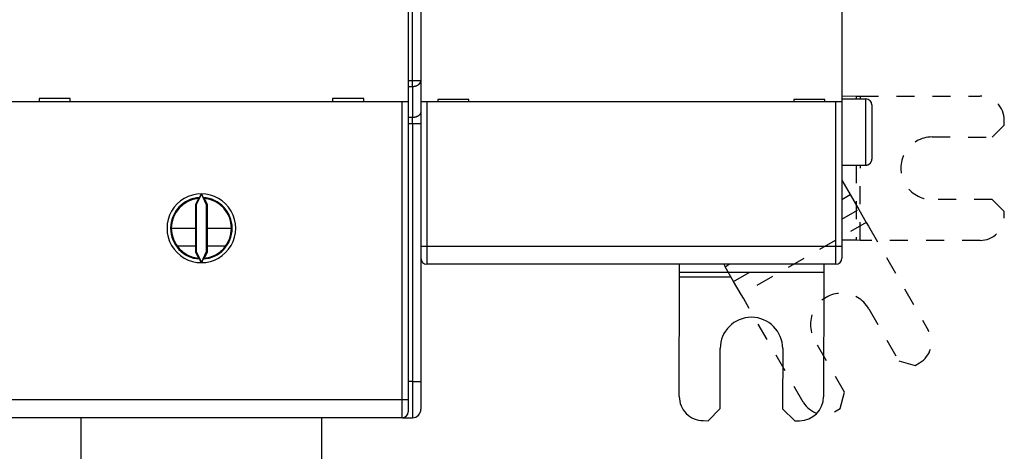
# Model space of a CAD drawing. Extents: x 63 to 594, y 0 to 400.
# Drawn here: x 440 to 522, y 98 to 134 of the extents above; entities that cross this region are included whole.
import ezdxf

# ---------------------------------------------------------------- set-up
doc = ezdxf.new("R2010")
doc.units = 0
doc.linetypes.add('HIDDEN', pattern=[4.5, 1.5, -1.5, 1.5])
doc.linetypes.add('HIDDENNEW0', pattern=[4.5, 1.5, -1.5, 1.5])
doc.layers.add('MUOTOVIIVAT', color=40, linetype='HIDDENNEW0')
doc.layers.add('TANGVIIVATNONDEF', color=3, linetype='HIDDENNEW0')

msp = doc.modelspace()

# ---------------------------------------------------------------- linework, layer by layer
at = {"layer": 'MUOTOVIIVAT', "color": 40, "linetype": 'CONTINUOUS'}
for p, q in [((473.83213, 198.50567), (473.83213, 129.08557)), ((472.78213, 135.39562), (472.78213, 127.29562)), ((508.83213, 135.4001), (508.83213, 127.3001)), ((473.83213, 129.08557), (473.83213, 126.49562)), ((510.02429, 127.79184), (510.02409, 127.5501)), ((510.02432, 127.79182), (510.37787, 127.79149)), ((510.37764, 127.5501), (510.37789, 127.79151)), ((472.28213, 127.29562), (438.88213, 127.29562)), ((442.08213, 127.59562), (442.08213, 127.29562)), ((444.68213, 127.59562), (442.08213, 127.59562)), ((444.68213, 127.29562), (444.68213, 127.59562)), ((469.08213, 127.59562), (466.48213, 127.59562)), ((466.48213, 127.59562), (466.48213, 127.29562)), ((469.08213, 127.29562), (469.08213, 127.59562)), ((472.78213, 127.29562), (472.28213, 127.29562)), ((472.78213, 127.29562), (472.78213, 102.54562)), ((474.33213, 127.3001), (473.83213, 127.3001)), ((508.33213, 127.3001), (474.33213, 127.3001)), ((477.83213, 127.5001), (475.23213, 127.5001)), ((475.23213, 127.5001), (475.23213, 127.3001)), ((477.83213, 127.3001), (477.83213, 127.5001)), ((507.43213, 127.5001), (504.83213, 127.5001)), ((504.83213, 127.5001), (504.83213, 127.3001)), ((507.43213, 127.3001), (507.43213, 127.5001)), ((508.83213, 127.3001), (508.33213, 127.3001)), ((508.83213, 127.3001), (508.83213, 115.3001)), ((508.83215, 127.55009), (510.83214, 127.55009)), ((511.33213, 127.0501), (511.33213, 122.5501)), ((473.83213, 126.49562), (473.83213, 125.50567)), ((473.83213, 125.50567), (473.83213, 104.04562)), ((522.34194, 125.38008), (522.34232, 125.78008)), ((508.83215, 122.05008), (510.83214, 122.05008)), ((455.58154, 119.65516), (455.15199, 118.73148)), ((456.01231, 118.73148), (455.58154, 119.65516)), ((455.33214, 119.28306), (455.08214, 118.74694)), ((455.08214, 118.74694), (455.15199, 118.73148)), ((455.08214, 118.74694), (455.08214, 114.84429)), ((455.15199, 118.73148), (455.15199, 114.85975)), ((456.08211, 118.74694), (455.83216, 119.28306)), ((456.08211, 118.74694), (456.01231, 118.73148)), ((456.01231, 114.85975), (456.01231, 118.73148)), ((456.08211, 114.84429), (456.08211, 118.74694)), ((522.33469, 117.78009), (522.33507, 118.18009)), ((453.08215, 116.79564), (455.08214, 116.79564)), ((456.08211, 116.79564), (458.08215, 116.79564)), ((510.36643, 115.79149), (510.01288, 115.79183)), ((455.08213, 115.29562), (453.58213, 115.29562)), ((455.08214, 114.84429), (455.15199, 114.85975)), ((455.08214, 114.84429), (455.33214, 114.30816)), ((455.15199, 114.85975), (455.58154, 113.93606)), ((455.58154, 113.93606), (456.01231, 114.85975)), ((455.83216, 114.30816), (456.08211, 114.84429)), ((456.08211, 114.84429), (456.01231, 114.85975)), ((457.58213, 115.29562), (456.08213, 115.29562)), ((508.83213, 115.3001), (508.83213, 114.3001)), ((508.33213, 113.8001), (474.33213, 113.8001)), ((495.32386, 113.11935), (495.32451, 113.8001)), ((499.01638, 113.8001), (499.13041, 113.60215)), ((507.32451, 113.8001), (507.32385, 113.10791)), ((495.32352, 112.7658), (495.32386, 113.11935)), ((507.32387, 113.10793), (495.32388, 113.11935)), ((507.32385, 113.10791), (507.32352, 112.75436)), ((495.31402, 102.79944), (495.32352, 112.7658)), ((495.32355, 112.7658), (499.61458, 112.76171)), ((507.32352, 112.75436), (507.31402, 102.788)), ((500.64567, 110.97186), (500.46919, 111.27821)), ((498.71307, 101.7962), (498.71784, 106.7962)), ((503.91783, 106.79124), (503.91307, 101.79125)), ((514.93739, 105.39507), (515.28399, 105.59473)), ((473.83213, 104.04562), (473.83213, 101.74562)), ((472.78213, 102.54562), (472.78213, 101.54562)), ((497.71212, 100.79715), (498.71307, 101.7962)), ((503.91307, 101.79125), (504.91211, 100.79029)), ((472.28213, 101.04562), (438.88213, 101.04562)), ((445.58213, 77.79562), (445.58213, 101.04562)), ((465.58213, 101.04562), (465.58213, 77.79562)), ((472.33213, 101.04562), (472.33213, 101.04813)), ((472.33213, 101.04562), (473.13213, 101.04562)), ((497.31212, 100.79754), (497.71212, 100.79715)), ((504.91211, 100.79029), (505.31211, 100.78991))]:
    msp.add_line(p, q, dxfattribs=at)
at = {"layer": 'MUOTOVIIVAT', "color": 40, "linetype": 'HIDDEN'}
for p, q in [((508.83213, 127.79296), (510.02432, 127.79182)), ((510.37787, 127.79149), (520.34422, 127.78199)), ((521.34098, 124.38104), (522.34194, 125.38008)), ((516.34099, 124.3858), (521.34098, 124.38104)), ((510.01884, 122.0501), (510.01288, 115.79185)), ((510.36642, 115.79152), (510.37239, 122.0501)), ((508.83213, 120.80094), (509.52843, 119.59225)), ((508.83213, 119.19112), (509.52844, 119.59223)), ((509.52843, 119.59225), (510.23437, 118.36683)), ((521.33603, 119.18104), (516.33603, 119.1858)), ((522.33507, 118.18009), (521.33603, 119.18104)), ((508.83213, 117.55903), (510.23436, 118.3668)), ((510.23437, 118.36683), (510.86721, 117.26831)), ((510.86721, 117.26829), (500.46919, 111.27824)), ((510.86721, 117.26831), (511.04369, 116.96195)), ((511.04369, 116.96195), (516.01865, 108.32609)), ((510.01288, 115.79183), (508.83213, 115.79295)), ((520.33279, 115.78199), (510.36643, 115.79149)), ((499.13041, 113.60213), (499.47403, 113.8001)), ((499.83633, 112.37675), (502.30713, 113.8001)), ((499.83635, 112.37674), (499.13041, 113.60215)), ((500.46919, 111.27821), (499.83635, 112.37674)), ((505.62063, 102.33599), (500.64567, 110.97186)), ((511.07584, 110.0949), (513.57171, 105.76239)), ((509.06591, 103.16669), (506.57003, 107.49919)), ((513.57171, 105.76239), (514.93739, 105.39507)), ((508.69858, 101.80101), (509.06591, 103.16669)), ((508.35198, 101.60134), (508.69858, 101.80101))]:
    msp.add_line(p, q, dxfattribs=at)
at = {"layer": 'MUOTOVIIVAT', "color": 40, "linetype": 'CONTINUOUS'}
for points in [[(510.83214, 122.05008), (510.84399, 122.05022, 0.00614718), (510.85593, 122.05065, 0.00596948), (510.86798, 122.05137, 0.00592651), (510.88011, 122.05239, 0.00605789), (510.89232, 122.05372, 0.00612161), (510.9046, 122.05536, 0.00616868), (510.91693, 122.05733, 0.0062023), (510.92932, 122.05962, 0.00626753), (510.94173, 122.06225, 0.00630637), (510.95416, 122.06521, 0.0063625), (510.96661, 122.06852, 0.00639704), (510.97904, 122.07216, 0.00645067), (510.99146, 122.07616, 0.00648306), (511.00384, 122.0805, 0.00653196), (511.01618, 122.08521, 0.00656134), (511.02846, 122.09025, 0.0066056), (511.04066, 122.09566, 0.0066319), (511.05277, 122.10141, 0.00667104), (511.06477, 122.10752, 0.00669402), (511.07665, 122.11397, 0.00672774), (511.0884, 122.12077, 0.00674721), (511.1, 122.12791, 0.00677523), (511.11143, 122.13539, 0.00679101), (511.12269, 122.14319, 0.00681307), (511.13374, 122.15132, 0.00682505), (511.1446, 122.15977, 0.00684098), (511.15523, 122.16852, 0.006849), (511.16563, 122.17758, 0.00685854), (511.17579, 122.18693, 0.00686272), (511.18568, 122.19655, 0.00686626), (511.19531, 122.20645, 0.00686627), (511.20466, 122.2166, 0.00686274), (511.21371, 122.227, 0.00685858), (511.22247, 122.23763, 0.00684903), (511.23091, 122.24849, 0.00684105), (511.23905, 122.25955, 0.00682519), (511.24685, 122.2708, 0.00681314), (511.25433, 122.28224, 0.00679088), (511.26146, 122.29383, 0.0067754), (511.26826, 122.30558, 0.00674818), (511.27471, 122.31746, 0.00672766), (511.28082, 122.32947, 0.00669116), (511.28657, 122.34158, 0.00667203), (511.29198, 122.35378, 0.00664269), (511.29703, 122.36605, 0.00660278), (511.30173, 122.37839, 0.00652477), (511.30607, 122.39077, 0.00654284), (511.31007, 122.40319, 0.00660748), (511.31372, 122.41565, 0.00641342), (511.31702, 122.42807, 0.00598854), (511.31998, 122.44041, 0.00649408), (511.32261, 122.45292, 0.00755894), (511.32491, 122.46567, 0.00584939), (511.32687, 122.47763, 0.00230848), (511.32847, 122.48843, 0.00789438), (511.32984, 122.50212, 0.01335914), (511.33107, 122.52296, 0.00669678), (511.33215, 122.55009, 0.00363187)], [(455.42959, 119.35081), (455.43025, 119.35139, 0.04553528), (455.43107, 119.35232, 0.0232927), (455.43206, 119.35361, 0.01340193), (455.43319, 119.35523, 0.00863707), (455.43448, 119.35719, 0.00599302), (455.43591, 119.35947, 0.00445632), (455.43749, 119.36207, 0.00341742), (455.4392, 119.36497, 0.00271811), (455.44104, 119.36817, 0.00220659), (455.44301, 119.37166, 0.00183694), (455.44511, 119.37542, 0.00155002), (455.44732, 119.37945, 0.00133096), (455.44965, 119.38374, 0.00115456), (455.45209, 119.38828, 0.00101473), (455.45463, 119.39306, 0.00089907), (455.45727, 119.39807, 0.00080468), (455.46002, 119.4033, 0.00072515), (455.46285, 119.40874, 0.00065881), (455.46577, 119.41439, 0.00060203), (455.46877, 119.42024, 0.00055375), (455.47186, 119.42626, 0.00051237), (455.47501, 119.43247, 0.0004771), (455.47824, 119.43884, 0.00044541), (455.48153, 119.44536, 0.00041674), (455.48488, 119.45204, 0.00039629), (455.48829, 119.45885, 0.00038353), (455.49176, 119.4658, 0.0003771), (455.49527, 119.47288, 0.00037912), (455.49884, 119.48009, 0.00037841), (455.50245, 119.48742, 0.00037936), (455.50611, 119.49487, 0.00037894), (455.50981, 119.50244, 0.00038107), (455.51356, 119.51013, 0.00038222), (455.51734, 119.51793, 0.00038621), (455.52116, 119.52583, 0.00038663), (455.52502, 119.53384, 0.0003877), (455.52891, 119.54195, 0.00039426), (455.53283, 119.55017, 0.00040853), (455.53679, 119.55849, 0.00039803), (455.54076, 119.56687, 0.00037273), (455.54472, 119.57528, 0.00042176), (455.54878, 119.58393, 0.00051937), (455.55296, 119.59287, 0.0003872), (455.55689, 119.60131, 0.00010977), (455.56046, 119.60899, 0.00057743), (455.56506, 119.619, 0.00102321), (455.57219, 119.63461, 0.00049276), (455.58154, 119.65516, 0.00025538)], [(455.58154, 119.65516), (455.58374, 119.65045, 0.00011988), (455.58594, 119.64576, 0.00012084), (455.58813, 119.64108, 0.00012138), (455.59031, 119.63642, 0.00012141), (455.59249, 119.63177, 0.0001217), (455.59467, 119.62714, 0.00012205), (455.59684, 119.62253, 0.0001225), (455.599, 119.61794, 0.00012287), (455.60116, 119.61336, 0.00012338), (455.60331, 119.6088, 0.00012385), (455.60546, 119.60427, 0.00012446), (455.6076, 119.59975, 0.00012501), (455.60973, 119.59525, 0.0001257), (455.61186, 119.59077, 0.00012635), (455.61398, 119.58632, 0.00012713), (455.61609, 119.58188, 0.00012788), (455.61819, 119.57747, 0.00012876), (455.62029, 119.57308, 0.00012961), (455.62237, 119.56871, 0.0001306), (455.62445, 119.56436, 0.00013155), (455.62652, 119.56004, 0.00013265), (455.62859, 119.55575, 0.00013373), (455.63064, 119.55147, 0.00013495), (455.63268, 119.54723, 0.00013612), (455.63472, 119.543, 0.0001375), (455.63674, 119.53881, 0.00013889), (455.63876, 119.53464, 0.00014028), (455.64076, 119.5305, 0.00014145), (455.64276, 119.52638, 0.00014348), (455.64474, 119.52229, 0.00014626), (455.64672, 119.51823, 0.00014653), (455.64868, 119.5142, 0.00014377), (455.65063, 119.5102, 0.00015172), (455.65257, 119.50623, 0.00017136), (455.6545, 119.50228, 0.00015029), (455.65642, 119.49838, 0.0000833), (455.65831, 119.49452, 0.00017679), (455.66021, 119.49065, 0.00044277), (455.66215, 119.48672, 0.00010022), (455.66396, 119.48304, -0.00100696), (455.66559, 119.4797, 0.00050033), (455.66765, 119.47557, 0.00367238), (455.67037, 119.47026, -0.00032763), (455.67129, 119.46823, -0.15263241), (455.66959, 119.47103, 0.00539256), (455.67488, 119.46103, 0.0132347), (455.69724, 119.41973, 0.00063069), (455.73466, 119.35081, 0.00017191)], [(455.33214, 119.28306), (455.33535, 119.28534, -0.00017025), (455.33856, 119.28762, -0.00017013), (455.34178, 119.28989, -0.00017), (455.34499, 119.29217, -0.00016987), (455.34821, 119.29444, -0.00016974), (455.35143, 119.29671, -0.00016961), (455.35466, 119.29898, -0.00016948), (455.35789, 119.30125, -0.00016934), (455.36112, 119.30352, -0.00016922), (455.36435, 119.30578, -0.00016912), (455.36758, 119.30805, -0.00016895), (455.37082, 119.31031, -0.00016874), (455.37406, 119.31257, -0.00016873), (455.37731, 119.31483, -0.0001689), (455.38055, 119.31709, -0.00016835), (455.3838, 119.31935, -0.00016719), (455.38705, 119.3216, -0.00016851), (455.39031, 119.32386, -0.00017179), (455.39358, 119.32612, -0.00016678), (455.39683, 119.32836, -0.00015562), (455.40007, 119.3306, -0.00017162), (455.40336, 119.33287, -0.00020439), (455.40673, 119.33518, -0.00015502), (455.4099, 119.33736, -0.00005321), (455.41276, 119.33933, -0.00021844), (455.41645, 119.34185, -0.00037529), (455.42214, 119.34573, -0.00018326), (455.42959, 119.35081, -0.00009706)], [(455.83216, 119.28306), (455.82895, 119.28534, 0.00016835), (455.82573, 119.28762, 0.00016823), (455.82252, 119.28989, 0.0001681), (455.8193, 119.29217, 0.00016798), (455.81608, 119.29444, 0.00016785), (455.81285, 119.29671, 0.00016773), (455.80963, 119.29898, 0.0001676), (455.8064, 119.30125, 0.00016747), (455.80316, 119.30352, 0.00016736), (455.79993, 119.30578, 0.00016726), (455.79669, 119.30805, 0.0001671), (455.79345, 119.31031, 0.00016689), (455.79021, 119.31257, 0.00016688), (455.78696, 119.31483, 0.00016706), (455.78371, 119.31709, 0.00016651), (455.78046, 119.31935, 0.00016538), (455.77721, 119.3216, 0.00016668), (455.77395, 119.32386, 0.00016993), (455.77069, 119.32612, 0.00016498), (455.76743, 119.32836, 0.00015394), (455.76419, 119.3306, 0.00016977), (455.7609, 119.33287, 0.00020219), (455.75752, 119.33518, 0.00015335), (455.75435, 119.33736, 0.00005264), (455.75149, 119.33933, 0.0002161), (455.7478, 119.34185, 0.00037129), (455.74211, 119.34573, 0.00018131), (455.73466, 119.35081, 0.00009603)], [(455.42959, 114.24041), (455.4263, 114.24265, -0.00016363), (455.42301, 114.24489, -0.00016376), (455.41973, 114.24713, -0.00016389), (455.41645, 114.24938, -0.00016402), (455.41317, 114.25162, -0.00016416), (455.4099, 114.25387, -0.00016428), (455.40663, 114.25612, -0.00016441), (455.40336, 114.25836, -0.00016453), (455.40009, 114.26062, -0.00016468), (455.39683, 114.26287, -0.00016483), (455.39357, 114.26512, -0.00016493), (455.39031, 114.26737, -0.00016497), (455.38706, 114.26963, -0.00016522), (455.3838, 114.27188, -0.00016564), (455.38055, 114.27414, -0.00016536), (455.37731, 114.2764, -0.00016448), (455.37406, 114.27866, -0.00016604), (455.37082, 114.28092, -0.00016954), (455.36758, 114.28319, -0.00016485), (455.36435, 114.28545, -0.00015405), (455.36114, 114.2877, -0.00017015), (455.35789, 114.28998, -0.00020298), (455.35456, 114.29232, -0.00015422), (455.35143, 114.29452, -0.00005299), (455.34861, 114.29651, -0.00021771), (455.34499, 114.29906, -0.00037519), (455.33943, 114.303, -0.0001837), (455.33214, 114.30816, -0.00009741)], [(455.58154, 113.93606), (455.57941, 113.94077, 0.00023879), (455.57729, 113.94547, 0.00024176), (455.57516, 113.95015, 0.0002416), (455.57304, 113.95481, 0.00023785), (455.57092, 113.95946, 0.00023556), (455.5688, 113.96409, 0.00023363), (455.56669, 113.9687, 0.00023201), (455.56458, 113.97329, 0.00022975), (455.56247, 113.97787, 0.00022809), (455.56036, 113.98243, 0.00022605), (455.55826, 113.98697, 0.00022452), (455.55616, 113.99148, 0.00022255), (455.55407, 113.99598, 0.00022112), (455.55198, 114.00046, 0.00021925), (455.5499, 114.00492, 0.00021793), (455.54782, 114.00935, 0.00021616), (455.54575, 114.01377, 0.00021493), (455.54368, 114.01816, 0.00021326), (455.54162, 114.02253, 0.00021213), (455.53957, 114.02687, 0.00021055), (455.53752, 114.03119, 0.00020952), (455.53548, 114.03549, 0.00020805), (455.53345, 114.03976, 0.00020712), (455.53143, 114.04401, 0.00020572), (455.52941, 114.04823, 0.00020492), (455.5274, 114.05243, 0.00020373), (455.5254, 114.0566, 0.0002029), (455.52341, 114.06074, 0.00020141), (455.52143, 114.06486, 0.00020121), (455.51945, 114.06894, 0.00020136), (455.51749, 114.073, 0.00019924), (455.51554, 114.07703, 0.00019355), (455.5136, 114.08103, 0.0001994), (455.51166, 114.08501, 0.00021682), (455.50974, 114.08896, 0.00019244), (455.50783, 114.09286, 0.0001207), (455.50594, 114.09672, 0.00021443), (455.50404, 114.10059, 0.0004829), (455.50211, 114.10451, 0.00012952), (455.5003, 114.10819, -0.00099811), (455.49867, 114.11153, 0.0005337), (455.49661, 114.11567, 0.0037365), (455.49389, 114.12098, -0.00031898), (455.49297, 114.123, -0.1538843), (455.49467, 114.1202, 0.00541747), (455.48938, 114.1302, 0.01332274), (455.46702, 114.1715, 0.00063477), (455.42959, 114.24041, 0.00017314)], [(455.73466, 114.24041), (455.734, 114.23983, 0.04563613), (455.73318, 114.23891, 0.02329871), (455.7322, 114.23762, 0.01339053), (455.73106, 114.236, 0.00862448), (455.72977, 114.23404, 0.00598189), (455.72834, 114.23176, 0.00444691), (455.72677, 114.22916, 0.00340959), (455.72506, 114.22626, 0.0027116), (455.72322, 114.22306, 0.00220115), (455.72125, 114.21958, 0.00183237), (455.71915, 114.21581, 0.00154616), (455.71694, 114.21179, 0.00132769), (455.71461, 114.2075, 0.00115179), (455.71218, 114.20296, 0.00101237), (455.70963, 114.19818, 0.00089707), (455.70699, 114.19317, 0.000803), (455.70425, 114.18794, 0.00072371), (455.70141, 114.18249, 0.00065759), (455.69849, 114.17684, 0.00060105), (455.69549, 114.171, 0.00055305), (455.69241, 114.16497, 0.00051171), (455.68925, 114.15877, 0.00047627), (455.68602, 114.1524, 0.00044516), (455.68273, 114.14588, 0.0004179), (455.67938, 114.1392, 0.00039534), (455.67597, 114.13239, 0.00037675), (455.6725, 114.12544, 0.00036127), (455.66899, 114.11836, 0.00034889), (455.66542, 114.11115, 0.00033688), (455.6618, 114.10382, 0.00032619), (455.65813, 114.09637, 0.00031596), (455.65442, 114.0888, 0.00030697), (455.65067, 114.08111, 0.00029871), (455.64687, 114.07331, 0.00029186), (455.64302, 114.0654, 0.00028402), (455.63914, 114.05739, 0.00027622), (455.63523, 114.04928, 0.00027276), (455.63127, 114.04107, 0.00027323), (455.62727, 114.03274, 0.00026036), (455.62325, 114.02437, 0.00023911), (455.61923, 114.01595, 0.00026061), (455.61511, 114.00731, 0.00030714), (455.61086, 113.99837, 0.00022847), (455.60686, 113.98992, 0.00007497), (455.60322, 113.98225, 0.0003208), (455.5985, 113.97223, 0.00054367), (455.59117, 113.95662, 0.00026008), (455.58154, 113.93606, 0.0001359)], [(455.73466, 114.24041), (455.73795, 114.24265, 0.00016187), (455.74123, 114.24489, 0.00016199), (455.74452, 114.24713, 0.00016212), (455.7478, 114.24938, 0.00016224), (455.75108, 114.25162, 0.00016237), (455.75435, 114.25387, 0.0001625), (455.75763, 114.25612, 0.00016262), (455.7609, 114.25836, 0.00016274), (455.76417, 114.26062, 0.00016288), (455.76743, 114.26287, 0.00016302), (455.77069, 114.26512, 0.00016312), (455.77395, 114.26737, 0.00016316), (455.77721, 114.26963, 0.0001634), (455.78046, 114.27188, 0.00016382), (455.78371, 114.27414, 0.00016354), (455.78696, 114.2764, 0.00016266), (455.79021, 114.27866, 0.0001642), (455.79345, 114.28092, 0.00016765), (455.7967, 114.28319, 0.00016302), (455.79993, 114.28545, 0.00015233), (455.80314, 114.2877, 0.00016824), (455.8064, 114.28998, 0.00020071), (455.80973, 114.29232, 0.00015249), (455.81285, 114.29452, 0.00005239), (455.81568, 114.29651, 0.00021527), (455.8193, 114.29906, 0.00037095), (455.82487, 114.303, 0.00018162), (455.83216, 114.30816, 0.00009631)]]:
    msp.add_lwpolyline(points, format="xyb", dxfattribs=at)
at = {"layer": 'MUOTOVIIVAT', "color": 40, "linetype": 'HIDDEN'}
for centre, radius, start, end in [((520.34232, 125.78199), 2, 359.9454, 449.9454), ((516.33851, 121.7858), 2.6, 89.945396, 269.9454), ((520.33469, 117.78199), 2, 269.9454, 359.9454), ((508.82294, 108.79705), 2.6, 29.945396, 209.9454), ((514.28564, 107.32774), 2, 299.9454, 389.9454), ((507.35363, 103.33434), 2, 209.9454, 299.9454)]:
    msp.add_arc(centre, radius, start, end, dxfattribs=at)
at = {"layer": 'MUOTOVIIVAT', "color": 40, "linetype": 'CONTINUOUS'}
for centre, radius, start, end in [((510.83213, 127.0501), 0.5, 0, 90), ((455.58213, 116.79562), 2.85955, 89.988676, 270.01132), ((455.58213, 116.79562), 2.85955, 269.98868, 450.01132), ((455.58213, 116.79562), 2.5, 95.73917, 264.26083), ((455.58213, 116.79562), 2.5, 275.73917, 444.26083), ((474.33213, 114.3001), 0.5, 180, 270), ((508.33213, 114.3001), 0.5, 270, 360), ((501.31783, 106.79372), 2.6, 359.9454, 539.9454), ((497.31402, 102.79753), 2, 179.9454, 269.9454), ((505.31402, 102.78991), 2, 269.9454, 359.9454), ((472.28213, 101.54562), 0.5, 270, 360), ((473.13213, 101.74562), 0.7, 270, 360)]:
    msp.add_arc(centre, radius, start, end, dxfattribs=at)
at = {"layer": 'TANGVIIVATNONDEF', "color": 3, "linetype": 'CONTINUOUS'}
for p, q in [((473.13211, 129.08557), (473.13211, 198.50566)), ((472.78213, 129.08557), (473.13211, 129.08557)), ((472.78213, 128.59059), (473.13211, 128.5906)), ((473.13211, 129.08557), (473.83211, 129.08557)), ((473.13211, 128.5906), (473.13211, 129.08557)), ((473.13211, 128.5906), (473.13211, 126.00064)), ((472.28211, 102.5456), (472.28211, 127.29559)), ((474.33212, 127.30008), (474.33212, 115.30009)), ((508.33214, 115.30009), (508.33214, 127.30008)), ((510.83213, 122.0501), (510.83213, 127.5501)), ((473.13211, 126.00064), (472.78213, 126.00064)), ((472.78213, 125.50567), (473.13211, 125.50567)), ((473.13211, 125.50567), (473.13211, 126.00064)), ((473.13211, 125.50567), (473.83211, 125.50567)), ((473.13211, 125.50567), (473.13211, 104.04564)), ((473.83211, 115.30009), (474.33212, 115.30009)), ((474.33212, 115.30009), (508.33214, 115.30009)), ((474.33212, 115.30009), (474.33212, 113.80012)), ((508.33214, 115.30009), (508.83215, 115.30009)), ((508.33214, 113.80012), (508.33214, 115.30009)), ((473.13211, 104.04564), (472.78213, 104.04562)), ((473.13211, 104.04564), (473.83211, 104.04564)), ((473.13211, 104.04564), (473.13211, 101.04563)), ((438.88214, 102.5456), (472.28211, 102.5456)), ((472.28211, 102.5456), (472.78212, 102.5456)), ((472.28211, 101.04563), (472.28211, 102.5456))]:
    msp.add_line(p, q, dxfattribs=at)
for points in [[(473.13211, 128.5906), (473.16547, 128.59115, 0.00905558), (473.19927, 128.59289, 0.0086182), (473.23355, 128.59585, 0.0085297), (473.26816, 128.60004, 0.00895295), (473.30296, 128.60558, 0.00921678), (473.33779, 128.61245, 0.00944508), (473.37251, 128.62072, 0.00966906), (473.40697, 128.63035, 0.00999849), (473.441, 128.64141, 0.01029858), (473.47445, 128.65383, 0.01065378), (473.50712, 128.66764, 0.01100213), (473.5389, 128.68275, 0.0113988), (473.56956, 128.69917, 0.01181453), (473.59902, 128.71679, 0.01226949), (473.62708, 128.73559, 0.01271083), (473.65366, 128.75542, 0.01311458), (473.67857, 128.77624, 0.01370409), (473.7018, 128.79794, 0.01440808), (473.72317, 128.82045, 0.01461508), (473.7427, 128.84351, 0.01424069), (473.76024, 128.86697, 0.01588588), (473.7759, 128.89122, 0.01896993), (473.78957, 128.91634, 0.01550243), (473.80122, 128.94014, 0.00689048), (473.81072, 128.96183, 0.02104748), (473.81876, 128.98937, 0.03673979), (473.82591, 129.03118, 0.01932952), (473.83211, 129.08557, 0.01071323)], [(473.83211, 126.49561), (473.83133, 126.47202, -0.0180976), (473.82888, 126.44812, -0.01710287), (473.82469, 126.42388, -0.01668983), (473.81876, 126.39941, -0.01716241), (473.81093, 126.37481, -0.01716156), (473.80122, 126.35018, -0.01698509), (473.78952, 126.32563, -0.0166562), (473.7759, 126.30126, -0.01642701), (473.76026, 126.2772, -0.01601014), (473.7427, 126.25355, -0.01562973), (473.72317, 126.23045, -0.01512673), (473.7018, 126.20798, -0.01467543), (473.67857, 126.18629, -0.01416211), (473.65366, 126.16546, -0.01370605), (473.62707, 126.14563, -0.01317531), (473.59902, 126.12683, -0.01265141), (473.56958, 126.10921, -0.01227109), (473.5389, 126.09279, -0.01201558), (473.50706, 126.07768, -0.01133842), (473.47445, 126.06387, -0.01036735), (473.44127, 126.05146, -0.01086491), (473.40697, 126.04039, -0.0121691), (473.37145, 126.03072, -0.00935503), (473.33779, 126.02249, -0.0040277), (473.30712, 126.01577, -0.01196916), (473.26816, 126.01008, -0.01954893), (473.20904, 126.00502, -0.00987852), (473.13211, 126.00064, -0.0054088)]]:
    msp.add_lwpolyline(points, format="xyb", dxfattribs=at)
for start, end in [(93.415939, 266.58406), (273.41594, 446.58406)]:
    msp.add_arc((455.58213, 116.79562), 2.55973, start, end, dxfattribs=at)

doc.saveas('drawing.dxf')
